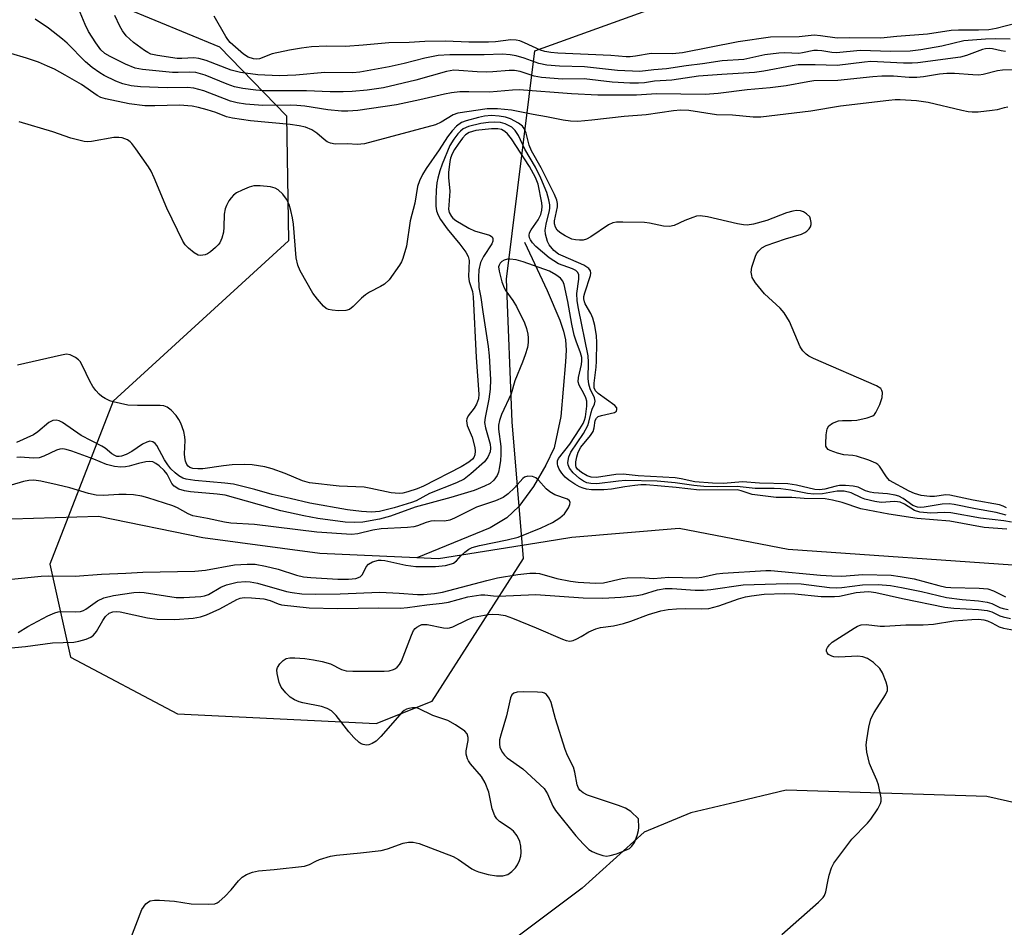
# Model space of a CAD drawing. Units: inches. Extents: x 1273762 to 1279762, y 501452 to 505453.
# Drawn here: x 1276624 to 1276849, y 502457 to 502664 of the extents above; entities that cross this region are included whole.
import ezdxf

# ---------------------------------------------------------------- set-up
doc = ezdxf.new("R2010")
doc.units = ezdxf.units.IN
doc.header["$MEASUREMENT"] = 0
for name, color, linetype in [('HYDRO-Single Line Stream', 4, 'Continuous'), ('NTRL-Trees', 3, 'Continuous'), ('Undefined', 1, 'Continuous')]:
    doc.layers.add(name, color=color, linetype=linetype)

msp = doc.modelspace()

# ---------------------------------------------------------------- linework, layer by layer
at = {"layer": 'HYDRO-Single Line Stream'}
for points in [[(1276739.26, 502613.4), (1276744.4, 502602.4), (1276747.3, 502595.65), (1276748.17, 502593.08), (1276748.64, 502591.12), (1276748.78, 502588.8), (1276748.6, 502586.08), (1276747.58, 502573.6), (1276746.01, 502566.51), (1276744.13, 502562.51), (1276741.31, 502557.62), (1276737.97, 502553.07), (1276735.2, 502550.5), (1276731.43, 502548.23), (1276714.72, 502541.37)], [(1277278.08, 502535.57), (1277234.47, 502544.74), (1277193.04, 502556.05), (1277165.74, 502556.31), (1277138.09, 502554.24), (1277103.15, 502546.31), (1277074.27, 502538.7), (1277040.12, 502521.37), (1277018.54, 502520.17), (1276981.08, 502524.01), (1276952.53, 502530.69), (1276920.16, 502535.98), (1276879.62, 502536.67), (1276853.94, 502539.46), (1276799.42, 502543.28), (1276774.57, 502548.04), (1276750.06, 502546.02), (1276743.94, 502545.04), (1276719.66, 502541.15), (1276714.72, 502541.37)], [(1276714.72, 502541.37), (1276692.59, 502542.36), (1276665.9, 502545.97), (1276642.08, 502550.84), (1276612.32, 502549.88), (1276553.03, 502548.75), (1276511.2, 502546.71), (1276485.41, 502546.1)]]:
    msp.add_lwpolyline(points, dxfattribs=at)
at = {"layer": 'NTRL-Trees'}
for points in [[(1276462.64, 502651.16), (1276506.49, 502651.6), (1276640.18, 502670.27), (1276669.68, 502657.98), (1276684.92, 502642.25), (1276685.41, 502613.73), (1276645.43, 502577.1), (1276630.96, 502539.89), (1276635.67, 502518.71), (1276660.08, 502505.78), (1276705.39, 502503.6), (1276718.2, 502508.64), (1276739.03, 502541.19), (1276736.43, 502572.44), (1276735.13, 502604.99), (1276741.64, 502657.07), (1276777.48, 502670.09)], [(1276870.02, 502481.17), (1276844.72, 502486.87), (1276798.99, 502488.35), (1276786.29, 502485.33), (1276777.19, 502483.16), (1276766.57, 502478.73), (1276752.4, 502465.98), (1276735.4, 502453.23), (1276670.17, 502425.41), (1276609.95, 502404.78), (1276561.12, 502388.05), (1276541.28, 502388.05), (1276535.33, 502388.05), (1276524.28, 502369.63), (1276517.41, 502362.36), (1276491.69, 502320.68)]]:
    msp.add_lwpolyline(points, dxfattribs=at)
at = {"layer": 'Undefined'}
for points, elevation in [([(1276849.03, 502656.96), (1276847.99, 502657.09), (1276846.05, 502657.57), (1276845.27, 502657.62), (1276844.47, 502657.54), (1276843.73, 502657.36), (1276840.08, 502656.02), (1276838.71, 502655.65), (1276828.99, 502654.31), (1276827.7, 502654.23), (1276825.71, 502654.25), (1276818.25, 502654.64), (1276816.8, 502654.52), (1276810.59, 502653.75), (1276805.58, 502653.91), (1276801.72, 502653.86), (1276800.33, 502653.69), (1276793.87, 502652.44), (1276791.7, 502652.12), (1276784.28, 502651.7), (1276778.99, 502651.28), (1276772.9, 502650.39), (1276768.94, 502650.17), (1276766.65, 502649.81), (1276765.27, 502649.71), (1276763.28, 502649.72), (1276759.24, 502649.93), (1276752.86, 502650.71), (1276747.89, 502650.65), (1276743.16, 502651.03), (1276741.48, 502651.31), (1276738.28, 502652.37), (1276737.01, 502652.61), (1276735.75, 502652.6), (1276732.04, 502652.29), (1276730.57, 502652.25), (1276728.48, 502652.31), (1276724.3, 502652.63), (1276723.11, 502652.65), (1276721.45, 502652.38), (1276714.47, 502650.37), (1276707.09, 502648.61), (1276703.38, 502648.08), (1276699.96, 502647.82), (1276697.9, 502647.76), (1276694.95, 502647.76), (1276689.51, 502647.95), (1276679.8, 502647.98), (1276677.93, 502648.09), (1276675, 502648.5), (1276673.08, 502648.89), (1276671.41, 502649.48), (1276666.41, 502651.52), (1276664.28, 502652.14), (1276662.84, 502652.23), (1276660.24, 502652.1), (1276658.94, 502652.11), (1276652.1, 502652.82), (1276650.4, 502653.11), (1276648.2, 502654.02), (1276644.73, 502655.76), (1276643.51, 502656.51), (1276642.59, 502657.34), (1276641.43, 502658.89), (1276639.8, 502661.53), (1276639.05, 502663.11), (1276637.14, 502667.62)], 332), ([(1276856.52, 502652.85), (1276848.33, 502652.67), (1276847.19, 502652.5), (1276843.92, 502651.71), (1276842.94, 502651.56), (1276841.52, 502651.58), (1276837.38, 502651.9), (1276835.64, 502651.89), (1276833.92, 502651.75), (1276830.28, 502651.16), (1276828.77, 502651.02), (1276827.05, 502651.03), (1276823.47, 502651.29), (1276820.82, 502651.29), (1276818.76, 502651.14), (1276810.74, 502650.29), (1276805.3, 502650.21), (1276803.9, 502650.03), (1276798.94, 502649.13), (1276795.28, 502648.63), (1276790.07, 502648.16), (1276783.48, 502647.31), (1276780.47, 502647.08), (1276769.37, 502647.25), (1276764.79, 502646.98), (1276756, 502646.95), (1276749.99, 502647.23), (1276738.03, 502648.17), (1276736.55, 502648.12), (1276731.24, 502647.63), (1276726.57, 502647.75), (1276724.5, 502647.7), (1276722.61, 502647.48), (1276720.97, 502647.19), (1276715.39, 502645.87), (1276710.04, 502644.72), (1276701.21, 502643.48), (1276698.97, 502643.29), (1276697.53, 502643.34), (1276694.37, 502643.65), (1276689.11, 502644.42), (1276687.35, 502644.61), (1276685.91, 502644.65), (1276679.55, 502644.57), (1276675.58, 502644.88), (1276673.67, 502645.21), (1276672.17, 502645.6), (1276666.11, 502647.96), (1276663.8, 502648.58), (1276662.4, 502648.71), (1276657.74, 502648.63), (1276651.61, 502648.88), (1276649.49, 502649.12), (1276647.62, 502649.57), (1276646.02, 502650.15), (1276643.35, 502651.44), (1276642.34, 502652.05), (1276640.64, 502653.27), (1276639.07, 502654.55), (1276634.88, 502658.81), (1276633.82, 502659.78), (1276630.65, 502662.25), (1276627.61, 502664.34)], 330), ([(1276850.03, 502659.77), (1276846.73, 502659.83), (1276844.47, 502659.78), (1276839.47, 502659.34), (1276834.51, 502658.13), (1276829.65, 502657.31), (1276827.22, 502657.04), (1276822.85, 502656.95), (1276815.81, 502657.14), (1276810.47, 502656.6), (1276809.37, 502656.68), (1276807.13, 502657.1), (1276806.07, 502657.19), (1276805.25, 502657.13), (1276802.7, 502656.6), (1276801.87, 502656.51), (1276798.68, 502656.65), (1276797.25, 502656.57), (1276794.12, 502656.18), (1276789.31, 502655.14), (1276784.35, 502654.83), (1276779.87, 502654.08), (1276776.14, 502653.69), (1276771.63, 502652.99), (1276768.78, 502652.74), (1276765.59, 502652.33), (1276760.44, 502652.63), (1276752.93, 502653.46), (1276747.24, 502653.6), (1276744.33, 502653.84), (1276742.55, 502654.2), (1276739.18, 502655.4), (1276737.35, 502655.96), (1276735.97, 502656.2), (1276734.25, 502656.3), (1276730.07, 502656.18), (1276722.22, 502656.2), (1276719.58, 502656.04), (1276716.54, 502655.43), (1276711.84, 502654.17), (1276708.4, 502653.42), (1276701.72, 502652.24), (1276700.07, 502652.05), (1276693.74, 502652.17), (1276687.06, 502651.51), (1276683.32, 502651.37), (1276678.41, 502651.62), (1276674.45, 502652.15), (1276672.3, 502652.68), (1276666.61, 502654.84), (1276664.95, 502655.36), (1276663.84, 502655.45), (1276661.09, 502655.31), (1276660.02, 502655.35), (1276655.52, 502655.98), (1276654.02, 502656.33), (1276653.29, 502656.67), (1276652.56, 502657.12), (1276650.03, 502659), (1276648.41, 502660.52), (1276647.53, 502661.65), (1276646.95, 502662.69), (1276645.82, 502665.14)], 334), ([(1276851.59, 502663.37), (1276846.84, 502662.16), (1276845.16, 502661.9), (1276842.86, 502661.77), (1276838.24, 502661.81), (1276836.61, 502661.74), (1276831.23, 502660.85), (1276824.17, 502660.34), (1276820.59, 502660), (1276813.41, 502660.08), (1276810.6, 502659.99), (1276806.79, 502660.53), (1276805.38, 502660.62), (1276801.95, 502660.29), (1276795.36, 502660.19), (1276787.98, 502659.16), (1276775.34, 502656.61), (1276773.06, 502656.4), (1276768.18, 502656.49), (1276764.57, 502655.84), (1276763.39, 502655.71), (1276762.43, 502655.72), (1276758.92, 502656.01), (1276746.83, 502656.53), (1276745.24, 502656.68), (1276743.86, 502656.95), (1276742.93, 502657.24), (1276739.23, 502658.94), (1276738.17, 502659.35), (1276737.33, 502659.51), (1276736.17, 502659.56), (1276732.66, 502659.14), (1276731.01, 502659.07), (1276726.58, 502659.07), (1276721.26, 502659.32), (1276716.5, 502659.22), (1276712.94, 502659.02), (1276708.33, 502658.9), (1276702.46, 502658.34), (1276698.41, 502658.05), (1276694.12, 502658.14), (1276690.65, 502657.99), (1276688.38, 502657.72), (1276685.62, 502657.25), (1276681.66, 502656.36), (1276678.77, 502655.26), (1276678.14, 502655.18), (1276677.41, 502655.24), (1276676.24, 502655.6), (1276675.16, 502656.32), (1276672.13, 502658.99), (1276671.56, 502659.64), (1276671.08, 502660.37), (1276668.42, 502664.96)], 336), ([(1276849.54, 502644.23), (1276848.69, 502644.11), (1276847.07, 502643.64), (1276845.94, 502643.44), (1276842.79, 502643.11), (1276841.42, 502643.07), (1276840.45, 502643.17), (1276839, 502643.46), (1276831.38, 502645.31), (1276828.72, 502645.66), (1276824.98, 502645.87), (1276823.8, 502645.87), (1276822.36, 502645.75), (1276811.37, 502644.46), (1276804.57, 502643.31), (1276793.14, 502641.93), (1276791.46, 502641.92), (1276786.7, 502642.39), (1276783.05, 502642.5), (1276776.78, 502643.43), (1276774.86, 502643.53), (1276773.24, 502643.4), (1276766.98, 502642.44), (1276762.02, 502642.11), (1276754.65, 502641.23), (1276751.4, 502640.97), (1276749.73, 502641.03), (1276748.05, 502641.23), (1276744.3, 502642.05), (1276741.23, 502642.58), (1276736.32, 502643.57), (1276733.07, 502643.81), (1276730.75, 502643.83), (1276724.01, 502642.89), (1276723.01, 502642.5), (1276720.28, 502640.77), (1276718.95, 502640.23), (1276702.73, 502635.89), (1276701.1, 502635.68), (1276698.87, 502635.82), (1276696.06, 502635.81), (1276694.99, 502636.01), (1276694.24, 502636.31), (1276693.55, 502636.81), (1276691.85, 502638.29), (1276690.72, 502639.02), (1276689.28, 502639.63), (1276687.83, 502639.99), (1276685.82, 502640.27), (1276676.74, 502641.11), (1276672.64, 502641.71), (1276671.25, 502642.05), (1276668.84, 502642.97), (1276666.86, 502643.6), (1276664.85, 502644.15), (1276663.41, 502644.42), (1276660.51, 502644.67), (1276654.94, 502644.5), (1276652.67, 502644.56), (1276649.06, 502645), (1276643.63, 502646.12), (1276642.57, 502646.45), (1276641.73, 502646.86), (1276638.19, 502649.41), (1276634.49, 502651.54), (1276631.99, 502652.87), (1276630.45, 502653.62), (1276628.35, 502654.51), (1276625.63, 502655.42), (1276622.05, 502656.44)], 328), ([(1276849.17, 502551.08), (1276846.89, 502551.74), (1276842.19, 502552.53), (1276837.27, 502553.55), (1276836.15, 502553.71), (1276834.58, 502553.64), (1276830.45, 502552.93), (1276829.62, 502552.89), (1276828.89, 502552.97), (1276827.88, 502553.35), (1276825.67, 502554.95), (1276824.7, 502555.45), (1276823.85, 502555.67), (1276822.1, 502555.95), (1276818.96, 502556.19), (1276818.13, 502556.33), (1276817.07, 502556.68), (1276815.38, 502557.52), (1276814.26, 502557.76), (1276812.51, 502557.91), (1276811.16, 502557.86), (1276810.36, 502557.71), (1276807.76, 502557.01), (1276806.55, 502556.89), (1276805.47, 502557), (1276801.28, 502557.99), (1276799.32, 502558.28), (1276792.89, 502558.43), (1276788.96, 502558.7), (1276784.63, 502558.37), (1276782.17, 502558.42), (1276778.11, 502558.75), (1276775.03, 502559.41), (1276773.67, 502559.62), (1276765.2, 502560.11), (1276761.79, 502560.49), (1276760.08, 502560.39), (1276755.68, 502559.73), (1276754.48, 502559.76), (1276753.53, 502560.11), (1276752.26, 502560.87), (1276751.38, 502561.58), (1276751.06, 502562.04), (1276750.94, 502562.46), (1276750.97, 502563.27), (1276751.19, 502564.4), (1276751.52, 502565.52), (1276752.12, 502566.64), (1276754.29, 502569.31), (1276754.91, 502570.24), (1276755.18, 502571.01), (1276755.41, 502572.7), (1276755.67, 502573.28), (1276756.06, 502573.59), (1276756.82, 502573.89), (1276759.77, 502574.51), (1276760.22, 502574.88), (1276760.36, 502575.2), (1276760.3, 502575.58), (1276759.87, 502576.14), (1276756.04, 502578.86), (1276755.45, 502579.47), (1276755.15, 502580.16), (1276755.14, 502581.24), (1276755.61, 502584.92), (1276755.72, 502586.28), (1276755.77, 502590.55), (1276755.68, 502592.01), (1276755.29, 502594.37), (1276754.85, 502596.09), (1276754.38, 502597.13), (1276753.12, 502599.31), (1276752.91, 502599.83), (1276752.79, 502600.48), (1276752.81, 502601.01), (1276753.01, 502601.86), (1276754.3, 502605.83), (1276754.39, 502606.37), (1276754.35, 502606.86), (1276753.97, 502607.43), (1276752.8, 502608.19), (1276748.07, 502610.19), (1276747.05, 502610.7), (1276745.95, 502611.54), (1276744.88, 502612.81), (1276744.51, 502613.58), (1276744.24, 502614.42), (1276744.05, 502615.27), (1276743.97, 502616.14), (1276744.18, 502617.53), (1276744.98, 502620.61), (1276745.07, 502621.18), (1276745.07, 502621.91), (1276744.84, 502623.05), (1276744.33, 502624.73), (1276743, 502627.99), (1276741.75, 502630.54), (1276739.31, 502634.66), (1276737.9, 502637.76), (1276737.14, 502638.91), (1276736.33, 502639.64), (1276734.88, 502640.43), (1276733.82, 502640.7), (1276732.46, 502640.82), (1276731.01, 502640.74), (1276729.29, 502640.53), (1276726.45, 502639.84), (1276725.24, 502639.26), (1276724.64, 502638.77), (1276724.05, 502638.12), (1276723.17, 502636.94), (1276722.26, 502635.44), (1276720.45, 502631.23), (1276719.93, 502629.72), (1276719.46, 502627.99), (1276719.29, 502626.94), (1276719.14, 502625.31), (1276719.02, 502623), (1276719.04, 502621.63), (1276719.19, 502620.58), (1276719.53, 502619.59), (1276720.1, 502618.6), (1276721.6, 502616.46), (1276724.48, 502612.97), (1276725.89, 502611.13), (1276726.44, 502610.15), (1276726.65, 502609.25), (1276726.51, 502605.57), (1276726.67, 502604.45), (1276727.37, 502602.17), (1276727.53, 502600.95), (1276728.26, 502587.06), (1276728.81, 502578.72), (1276728.74, 502577.63), (1276728.34, 502576.44), (1276727.8, 502575.54), (1276726.44, 502573.8), (1276726.13, 502573.1), (1276726.04, 502572.61), (1276726.19, 502571.56), (1276727.29, 502568.94), (1276727.89, 502566.55), (1276727.98, 502565.69), (1276727.92, 502564.88), (1276727.69, 502564.3), (1276727.38, 502563.88), (1276726.54, 502563.18), (1276724.82, 502562.16), (1276716.22, 502557.74), (1276714.8, 502557.14), (1276712.64, 502556.41), (1276711.51, 502556.14), (1276710.64, 502556.04), (1276708.84, 502556.21), (1276704.18, 502557.23), (1276702.64, 502557.49), (1276697, 502557.75), (1276690.21, 502558.48), (1276688.63, 502558.95), (1276684.65, 502560.65), (1276681.65, 502561.7), (1276679.98, 502562.14), (1276677.13, 502562.56), (1276675.42, 502562.68), (1276672.56, 502562.56), (1276670.57, 502562.39), (1276665.85, 502561.69), (1276664.72, 502561.65), (1276663.61, 502561.77), (1276662.93, 502562), (1276662.51, 502562.28), (1276662.19, 502562.67), (1276661.9, 502563.42), (1276661.74, 502564.25), (1276661.68, 502565.12), (1276661.83, 502568.13), (1276661.79, 502569.02), (1276661.52, 502570.17), (1276660.82, 502572.14), (1276660.43, 502572.95), (1276659.78, 502573.85), (1276658.62, 502575.06), (1276657.75, 502575.72), (1276656.96, 502576.05), (1276656.13, 502576.17), (1276651, 502576.12), (1276648.78, 502576.24), (1276645.44, 502576.97), (1276644.62, 502577.24), (1276643.56, 502577.71), (1276642.83, 502578.16), (1276642.2, 502578.71), (1276641.44, 502579.54), (1276640.75, 502580.44), (1276640.06, 502581.72), (1276638.43, 502585.17), (1276637.85, 502586.17), (1276637.48, 502586.59), (1276636.82, 502587.11), (1276635.6, 502587.73), (1276634.78, 502587.82), (1276633.62, 502587.65), (1276623.56, 502585.31)], 324), ([(1276849.24, 502552.75), (1276848.46, 502553.14), (1276847.62, 502553.43), (1276841.63, 502554.55), (1276836.32, 502555.69), (1276835.35, 502555.73), (1276832.82, 502555.4), (1276831.7, 502555.36), (1276829.78, 502555.59), (1276828.25, 502556.03), (1276827.03, 502556.58), (1276822.56, 502559.05), (1276821.84, 502559.88), (1276820.28, 502562.26), (1276819.89, 502562.65), (1276819.43, 502562.96), (1276817.82, 502563.64), (1276815, 502564.58), (1276814.15, 502564.74), (1276812.13, 502564.89), (1276810.68, 502565.25), (1276809.03, 502565.85), (1276808.56, 502566.11), (1276808.2, 502566.45), (1276808.03, 502566.89), (1276807.97, 502567.41), (1276808.06, 502569.41), (1276808.29, 502570.79), (1276808.67, 502571.46), (1276809.56, 502572.09), (1276810.91, 502572.61), (1276811.79, 502572.7), (1276813.88, 502572.71), (1276815.07, 502572.81), (1276817.4, 502573.3), (1276818.72, 502573.78), (1276819.13, 502574.12), (1276819.44, 502574.55), (1276820.29, 502576.36), (1276820.86, 502578), (1276820.93, 502579.08), (1276820.8, 502579.58), (1276820.52, 502580.02), (1276819.6, 502580.65), (1276805.2, 502586.83), (1276804.15, 502587.36), (1276803.49, 502587.83), (1276802.75, 502588.59), (1276802.15, 502589.55), (1276799.69, 502595.29), (1276798.53, 502597.26), (1276797.57, 502598.35), (1276794.04, 502601.59), (1276791.98, 502604.12), (1276791.23, 502605.35), (1276791.09, 502605.84), (1276791.01, 502606.59), (1276791.15, 502607.7), (1276791.93, 502610.22), (1276792.19, 502610.74), (1276792.66, 502611.39), (1276793.42, 502612.13), (1276794.4, 502612.67), (1276798.83, 502614.16), (1276802.42, 502615.26), (1276803.2, 502615.59), (1276803.66, 502615.89), (1276804.22, 502616.47), (1276804.5, 502616.92), (1276804.65, 502617.41), (1276804.68, 502617.93), (1276804.54, 502618.7), (1276804.32, 502619.17), (1276803.61, 502619.89), (1276802.93, 502620.3), (1276802.2, 502620.57), (1276801.34, 502620.61), (1276800.46, 502620.49), (1276799.01, 502620.1), (1276794.57, 502618.36), (1276791.47, 502617.54), (1276790.05, 502617.33), (1276789.22, 502617.35), (1276787.84, 502617.57), (1276781.02, 502619.16), (1276779.33, 502619.41), (1276778.51, 502619.32), (1276777.7, 502619.08), (1276775.83, 502618.35), (1276773.42, 502617.24), (1276772.33, 502616.98), (1276770.94, 502617.06), (1276767.77, 502617.75), (1276766.61, 502617.92), (1276761.67, 502618), (1276760.24, 502617.96), (1276759.41, 502617.82), (1276758.39, 502617.35), (1276754.39, 502614.65), (1276753.43, 502614.12), (1276752.65, 502613.9), (1276751.78, 502613.84), (1276750.91, 502613.91), (1276750.07, 502614.11), (1276748.51, 502614.85), (1276747.3, 502615.6), (1276746.73, 502616.18), (1276746.34, 502616.87), (1276746.11, 502617.63), (1276746.07, 502618.27), (1276746.82, 502621.51), (1276746.8, 502622.27), (1276746.63, 502623.02), (1276746.09, 502624.31), (1276743.09, 502630.41), (1276740.82, 502634.29), (1276740.36, 502635.55), (1276739.61, 502638.32), (1276739.19, 502639.35), (1276738.78, 502639.89), (1276737.87, 502640.58), (1276736.05, 502641.54), (1276734.95, 502641.94), (1276733.5, 502642.19), (1276731.73, 502642.32), (1276730.13, 502642.18), (1276728.74, 502641.88), (1276725.97, 502641.1), (1276724.91, 502640.69), (1276723.74, 502639.88), (1276722.75, 502638.84), (1276721.71, 502637.48), (1276719.82, 502634.45), (1276716.82, 502630.24), (1276715.97, 502628.85), (1276715.28, 502627.42), (1276714.88, 502626.14), (1276714.23, 502622.3), (1276713.14, 502618.29), (1276712.3, 502612.47), (1276711.5, 502609.7), (1276711.17, 502608.91), (1276710.74, 502608.16), (1276708.35, 502604.83), (1276707.34, 502603.86), (1276706.41, 502603.27), (1276703.9, 502601.99), (1276702.95, 502601.41), (1276702.06, 502600.64), (1276700.19, 502598.76), (1276699.3, 502598.06), (1276698.53, 502597.81), (1276696.8, 502597.77), (1276695.34, 502597.87), (1276694.52, 502598.05), (1276694.03, 502598.29), (1276693.39, 502598.84), (1276692.05, 502600.4), (1276690.99, 502601.81), (1276688.11, 502606.86), (1276687.57, 502608.18), (1276687.18, 502609.83), (1276686.58, 502617.51), (1276686.36, 502618.95), (1276685.96, 502620.65), (1276685.53, 502621.98), (1276684.95, 502623.23), (1276684.09, 502624.38), (1276683.09, 502625.37), (1276682.38, 502625.77), (1276681.28, 502626.02), (1276678.97, 502626.26), (1276677.54, 502626.24), (1276676.46, 502625.93), (1276674.87, 502625.26), (1276673.58, 502624.64), (1276672.89, 502624.17), (1276672.32, 502623.54), (1276671.83, 502622.81), (1276671.25, 502621.79), (1276670.93, 502620.99), (1276670.76, 502619.84), (1276670.68, 502616.87), (1276670.57, 502615.69), (1276670.19, 502614.3), (1276669.72, 502613.25), (1276669.4, 502612.79), (1276668.78, 502612.17), (1276667.63, 502611.24), (1276666.9, 502610.76), (1276666.39, 502610.52), (1276665.88, 502610.41), (1276665.35, 502610.39), (1276664.83, 502610.48), (1276663.89, 502610.97), (1276662.59, 502612.01), (1276661.85, 502612.8), (1276661.29, 502613.65), (1276657.66, 502621.15), (1276654.78, 502628.1), (1276654.07, 502629.64), (1276653.5, 502630.64), (1276650.6, 502634.74), (1276649.7, 502635.9), (1276649.3, 502636.31), (1276648.66, 502636.76), (1276647.47, 502637.26), (1276646.67, 502637.34), (1276645.57, 502637.29), (1276640.45, 502636.38), (1276639.6, 502636.32), (1276638.78, 502636.41), (1276635.78, 502637.13), (1276631.62, 502638.58), (1276623.96, 502640.91)], 326), ([(1276850.37, 502549.52), (1276848.65, 502549.81), (1276843.29, 502550.42), (1276836.54, 502551.68), (1276835.02, 502551.73), (1276831.97, 502551.53), (1276829.45, 502551.76), (1276828.2, 502552.16), (1276825.94, 502553.62), (1276824.96, 502554.06), (1276823.73, 502554.21), (1276820.63, 502554.03), (1276819.19, 502554.2), (1276816.91, 502554.77), (1276816.13, 502555.08), (1276813.75, 502556.24), (1276812.21, 502556.6), (1276810.58, 502556.62), (1276807.26, 502556.01), (1276805.24, 502555.94), (1276803.8, 502556.07), (1276799.99, 502556.79), (1276797.72, 502557.11), (1276796.25, 502557.17), (1276791.92, 502557.16), (1276787.77, 502557.65), (1276783.28, 502557.57), (1276780.16, 502557.67), (1276777.87, 502557.87), (1276773.6, 502558.47), (1276769.55, 502558.84), (1276762.27, 502559.01), (1276760.72, 502558.9), (1276755.76, 502558.26), (1276754.36, 502558.3), (1276753.5, 502558.52), (1276752.74, 502558.89), (1276751.77, 502559.49), (1276750.33, 502560.75), (1276749.52, 502561.82), (1276749.2, 502562.62), (1276749.14, 502563.15), (1276749.36, 502564.42), (1276749.84, 502565.48), (1276752.7, 502569.72), (1276753.72, 502571.54), (1276753.97, 502572.31), (1276754.45, 502574.55), (1276754.7, 502575.28), (1276755.25, 502576.41), (1276755.4, 502577.09), (1276755.2, 502577.85), (1276754.21, 502579.94), (1276753.91, 502581.02), (1276753.8, 502582.28), (1276753.88, 502586.04), (1276753.78, 502587.46), (1276751.57, 502598.26), (1276751.29, 502600), (1276751.21, 502601.71), (1276751.67, 502604.95), (1276751.64, 502605.93), (1276751.39, 502606.52), (1276750.94, 502606.94), (1276750.22, 502607.3), (1276747.03, 502608.49), (1276744.87, 502609.87), (1276741.84, 502612.44), (1276741.08, 502613.24), (1276740.62, 502613.91), (1276740.41, 502614.42), (1276740.31, 502614.94), (1276740.42, 502615.55), (1276740.79, 502616.23), (1276742.41, 502618.51), (1276742.98, 502619.75), (1276743.24, 502620.69), (1276743.27, 502621.54), (1276743.18, 502622.39), (1276742.36, 502626.62), (1276741.75, 502628.16), (1276740.39, 502630.71), (1276736.28, 502637), (1276735.39, 502638.12), (1276734.78, 502638.7), (1276733.98, 502639.14), (1276733.17, 502639.3), (1276731.71, 502639.26), (1276728.16, 502638.87), (1276726.64, 502638.43), (1276725.8, 502637.88), (1276725.13, 502637.16), (1276724.1, 502635.76), (1276723.28, 502634.57), (1276722.76, 502633.6), (1276722.39, 502632.62), (1276722.19, 502631.81), (1276721.9, 502629.29), (1276721.93, 502628.2), (1276722.24, 502625.03), (1276721.97, 502621.85), (1276721.95, 502620.97), (1276722.1, 502620.16), (1276722.58, 502619.26), (1276722.91, 502618.86), (1276723.56, 502618.33), (1276726.56, 502616.61), (1276727.86, 502615.99), (1276731.27, 502615), (1276731.89, 502614.62), (1276732.07, 502614.28), (1276732.02, 502613.67), (1276731.77, 502613.02), (1276729.94, 502610.18), (1276729.24, 502608.78), (1276728.84, 502607.12), (1276728.73, 502605.4), (1276728.83, 502603.09), (1276729.29, 502600.77), (1276729.73, 502597.5), (1276731, 502589.58), (1276731.23, 502587.47), (1276731.5, 502582.09), (1276731.45, 502579.86), (1276731.11, 502577.56), (1276730.25, 502573.39), (1276730.14, 502572.23), (1276730.33, 502571.06), (1276731.46, 502567.34), (1276731.53, 502566.39), (1276731.41, 502565.57), (1276730.91, 502564.34), (1276730.12, 502563.31), (1276726.99, 502560.51), (1276725.49, 502559.36), (1276723.78, 502558.49), (1276717.61, 502556.02), (1276714.56, 502554.41), (1276713.47, 502553.97), (1276709.56, 502552.78), (1276706.2, 502551.98), (1276704.36, 502551.79), (1276702.1, 502551.93), (1276698.89, 502552.34), (1276690.29, 502553.86), (1276685.82, 502554.95), (1276681.65, 502555.79), (1276677.72, 502556.98), (1276672.86, 502558.15), (1276670.87, 502558.45), (1276664.02, 502559.05), (1276662.08, 502559.35), (1276661.3, 502559.58), (1276660.4, 502560.06), (1276659.55, 502560.74), (1276658.58, 502561.69), (1276657.88, 502562.56), (1276657.1, 502563.76), (1276655.35, 502567.04), (1276655.02, 502567.46), (1276654.46, 502567.88), (1276653.8, 502567.99), (1276653.09, 502567.8), (1276652.12, 502567.31), (1276649.7, 502565.66), (1276648.4, 502564.95), (1276647.32, 502564.55), (1276646.77, 502564.47), (1276646.23, 502564.53), (1276645.77, 502564.69), (1276645.12, 502565.07), (1276643.55, 502566.38), (1276642.84, 502566.87), (1276638.08, 502569.31), (1276633.84, 502572.28), (1276633.08, 502572.66), (1276632.38, 502572.8), (1276631.68, 502572.75), (1276630.74, 502572.28), (1276628.23, 502570.1), (1276627.23, 502569.43), (1276623.36, 502567.66)], 322), ([(1276849.28, 502547.94), (1276844.13, 502548.33), (1276836.33, 502549.76), (1276828.81, 502550.36), (1276822.36, 502551.31), (1276815.98, 502552.54), (1276811.75, 502553.97), (1276809.54, 502554.52), (1276807.84, 502554.83), (1276803.08, 502554.93), (1276800.26, 502555.12), (1276796.7, 502555.12), (1276791.21, 502555.83), (1276788.72, 502556.68), (1276787.8, 502556.86), (1276779.21, 502556.82), (1276773.86, 502557.41), (1276767.05, 502558), (1276765.77, 502558), (1276764.41, 502557.88), (1276762.12, 502557.59), (1276759.08, 502557.07), (1276757.35, 502556.9), (1276754.52, 502556.87), (1276753.41, 502557.02), (1276752.61, 502557.24), (1276751.83, 502557.59), (1276750.76, 502558.22), (1276749.39, 502559.12), (1276748.53, 502559.82), (1276747.8, 502560.68), (1276747.19, 502561.62), (1276746.85, 502562.36), (1276746.75, 502562.83), (1276746.78, 502563.53), (1276747.02, 502564.05), (1276749.57, 502567.33), (1276751.88, 502570.81), (1276752.62, 502572.05), (1276752.96, 502572.79), (1276753.18, 502573.54), (1276753.5, 502575.99), (1276753.45, 502577.13), (1276753.26, 502577.87), (1276752.82, 502578.87), (1276751.75, 502580.78), (1276751.52, 502581.52), (1276751.59, 502582.56), (1276752.3, 502585.51), (1276752.37, 502586.31), (1276752.32, 502587.1), (1276752.06, 502588.15), (1276751.03, 502590.82), (1276750.62, 502592.18), (1276750.08, 502594.67), (1276749.17, 502599.86), (1276748.27, 502603.77), (1276747.98, 502604.51), (1276747.44, 502605.22), (1276746.41, 502605.97), (1276744.93, 502606.78), (1276738.98, 502608.93), (1276737.33, 502609.36), (1276735.93, 502609.56), (1276735.39, 502609.52), (1276734.63, 502609.31), (1276734.05, 502608.98), (1276733.69, 502608.61), (1276733.44, 502608.19), (1276733.36, 502607.81), (1276733.47, 502606.82), (1276734.08, 502604.34), (1276734.59, 502603.01), (1276735.02, 502602.29), (1276736.6, 502600.1), (1276737.47, 502598.72), (1276739.25, 502595.02), (1276739.69, 502593.72), (1276740, 502592.4), (1276740.09, 502591.58), (1276740.08, 502590.48), (1276739.93, 502589.38), (1276739.43, 502587.68), (1276738.83, 502586.02), (1276737.07, 502581.75), (1276736.21, 502578.81), (1276734.01, 502574.08), (1276733.52, 502572.74), (1276733.33, 502571.62), (1276733.32, 502570.76), (1276733.84, 502566.81), (1276733.89, 502564.97), (1276733.77, 502563.6), (1276733.53, 502562.12), (1276733.29, 502560.96), (1276733, 502560.13), (1276732.25, 502559.06), (1276731.43, 502558.37), (1276730.16, 502557.73), (1276727.75, 502556.75), (1276722.44, 502555.11), (1276714.32, 502552.93), (1276708.69, 502550.89), (1276706.19, 502550.21), (1276702.39, 502549.55), (1276700.42, 502549.41), (1276698.38, 502549.54), (1276692.07, 502550.36), (1276688.9, 502550.92), (1276683.66, 502552.09), (1276670.96, 502555.65), (1276669.17, 502555.9), (1276663.02, 502556.44), (1276661.65, 502556.64), (1276660.43, 502557.07), (1276659.3, 502557.76), (1276658.83, 502558.33), (1276657.7, 502560.43), (1276657.07, 502561.27), (1276655.89, 502562.39), (1276655.18, 502562.89), (1276654.43, 502563.27), (1276653.65, 502563.38), (1276652.84, 502563.29), (1276651.19, 502562.92), (1276649.03, 502562.29), (1276648.25, 502562.14), (1276647.17, 502562.1), (1276645.74, 502562.24), (1276643.91, 502562.65), (1276641.02, 502563.89), (1276635.96, 502565.73), (1276634.68, 502566.13), (1276633.96, 502566.23), (1276633.28, 502566.18), (1276632.52, 502565.94), (1276629.6, 502564.55), (1276628.55, 502564.2), (1276627.27, 502564.12), (1276624.18, 502564.37), (1276623.4, 502564.3)], 320), ([(1276622.25, 502536.51), (1276629.02, 502537.17), (1276630.67, 502537.23), (1276636.75, 502537.2), (1276642.78, 502537.64), (1276648.31, 502537.86), (1276652.16, 502538.11), (1276664.01, 502538.31), (1276666.46, 502538.58), (1276673.12, 502539.74), (1276676.01, 502539.95), (1276677.8, 502539.92), (1276680.14, 502539.48), (1276683.05, 502538.77), (1276687.21, 502537.41), (1276688.84, 502537.03), (1276690.53, 502536.87), (1276696.64, 502536.51), (1276699.08, 502536.47), (1276700.79, 502536.69), (1276701.78, 502537.07), (1276702.31, 502537.6), (1276703.16, 502539.33), (1276703.66, 502539.93), (1276704.61, 502540.44), (1276705.96, 502540.81), (1276706.52, 502540.84), (1276707.36, 502540.75), (1276712.19, 502539.71), (1276714.47, 502539.43), (1276718.96, 502539.38), (1276721.22, 502539.65), (1276722.58, 502539.97), (1276723.08, 502540.19), (1276723.75, 502540.69), (1276724.81, 502541.94), (1276725.63, 502542.7), (1276726.55, 502543.36), (1276727.3, 502543.73), (1276728.97, 502544.2), (1276735.31, 502545.49), (1276737.81, 502546.1), (1276743.05, 502548.25), (1276745.62, 502549.42), (1276747.3, 502550.47), (1276748.37, 502551.39), (1276748.86, 502552.07), (1276749.27, 502552.81), (1276749.57, 502553.54), (1276749.64, 502553.99), (1276749.55, 502554.36), (1276749.06, 502554.75), (1276746.21, 502555.73), (1276745.02, 502556.4), (1276744.22, 502557.11), (1276742.48, 502559.1), (1276741.85, 502559.66), (1276741.11, 502559.96), (1276740.04, 502560), (1276739.29, 502559.8), (1276738.86, 502559.48), (1276736.98, 502557.32), (1276735.51, 502556), (1276734.39, 502555.17), (1276732.62, 502554.38), (1276728.27, 502552.9), (1276723.28, 502550.4), (1276722.21, 502549.95), (1276720.99, 502549.72), (1276718.73, 502549.8), (1276717.9, 502549.74), (1276716.86, 502549.47), (1276714.83, 502548.66), (1276713.99, 502548.43), (1276712.56, 502548.28), (1276706.55, 502548.01), (1276704.65, 502547.68), (1276701.26, 502546.85), (1276699.79, 502546.7), (1276691.89, 502547.26), (1276677.63, 502548.96), (1276672.22, 502549.31), (1276670.8, 502549.48), (1276666.91, 502550.34), (1276663.55, 502550.96), (1276662.52, 502551.39), (1276660.06, 502552.79), (1276659.06, 502553.24), (1276653.33, 502555.06), (1276651.95, 502555.43), (1276650.08, 502555.74), (1276648.4, 502555.85), (1276646.68, 502555.84), (1276643.22, 502555.57), (1276641.5, 502555.66), (1276639.77, 502556.05), (1276635.5, 502557.33), (1276632.61, 502558.07), (1276628.94, 502558.85), (1276627.28, 502559.06), (1276626.14, 502559.02), (1276624.97, 502558.81), (1276617.18, 502556.51)], 318), ([(1276623.73, 502524.34), (1276625.98, 502525.67), (1276630.54, 502528.11), (1276632.13, 502528.84), (1276632.89, 502529.02), (1276633.69, 502529.1), (1276636.87, 502529.06), (1276637.96, 502529.15), (1276638.66, 502529.39), (1276639.14, 502529.65), (1276641.82, 502531.59), (1276643.32, 502532.23), (1276645.49, 502532.79), (1276650.14, 502533.49), (1276651.31, 502533.55), (1276652.47, 502533.48), (1276659.8, 502532.31), (1276661.5, 502532.3), (1276665.38, 502532.55), (1276666.26, 502532.7), (1276667.16, 502533.02), (1276670.01, 502534.65), (1276671.3, 502535.18), (1276673.74, 502535.83), (1276675.61, 502535.97), (1276676.69, 502535.91), (1276678.32, 502535.61), (1276684.92, 502533.68), (1276686.25, 502533.43), (1276688.45, 502533.19), (1276691.6, 502533.11), (1276697.21, 502533.18), (1276706.28, 502533.52), (1276710.66, 502533.34), (1276714.82, 502533.02), (1276716.25, 502533.03), (1276718.7, 502533.25), (1276720.57, 502533.57), (1276730.64, 502536.22), (1276733.11, 502536.78), (1276737.73, 502537.6), (1276740.49, 502537.89), (1276741.84, 502537.87), (1276742.66, 502537.76), (1276746.61, 502536.68), (1276749.73, 502536.06), (1276751.49, 502535.85), (1276755.45, 502535.58), (1276757.31, 502535.7), (1276761.55, 502536.66), (1276762.71, 502536.82), (1276765.69, 502536.88), (1276768.66, 502536.66), (1276772.19, 502536.94), (1276778.45, 502536.77), (1276779.7, 502536.94), (1276783.09, 502537.69), (1276784.54, 502537.89), (1276794.3, 502538.47), (1276795.47, 502538.45), (1276806.77, 502537.38), (1276809.38, 502537.24), (1276811.69, 502537.22), (1276816.43, 502537.59), (1276822.94, 502537.4), (1276824.95, 502537.13), (1276828.14, 502536.57), (1276833.76, 502535.06), (1276835.39, 502534.71), (1276836.51, 502534.62), (1276842.96, 502534.48), (1276844.98, 502534.26), (1276846.26, 502533.84), (1276848.97, 502532.5)], 320), ([(1276619.68, 502520.62), (1276625.43, 502521.17), (1276631.54, 502521.99), (1276636.45, 502522.14), (1276637.58, 502522.36), (1276639.25, 502522.83), (1276640.3, 502523.23), (1276640.95, 502523.69), (1276641.61, 502524.57), (1276643.04, 502527.05), (1276643.7, 502528.01), (1276644.48, 502528.74), (1276645.35, 502529.06), (1276646.13, 502529.12), (1276646.99, 502529.03), (1276653.24, 502527.7), (1276655.45, 502527.37), (1276659.47, 502527.32), (1276663.68, 502527.64), (1276665.34, 502527.93), (1276666.73, 502528.37), (1276669.71, 502529.73), (1276673.59, 502531.84), (1276674.36, 502532.14), (1276675.29, 502532.31), (1276676.98, 502532.28), (1276679.81, 502532.01), (1276681.24, 502531.67), (1276683.03, 502530.85), (1276683.79, 502530.65), (1276690.14, 502529.96), (1276696.61, 502529.78), (1276706.03, 502529.95), (1276711, 502529.91), (1276712.56, 502530.01), (1276716.95, 502530.63), (1276720.51, 502530.99), (1276721.91, 502531.28), (1276726.31, 502532.45), (1276729.26, 502532.89), (1276730.23, 502532.89), (1276732.19, 502532.68), (1276733.36, 502532.64), (1276741.83, 502532.99), (1276752.68, 502532.25), (1276757.15, 502532.19), (1276761.23, 502532.41), (1276764.91, 502532.77), (1276766.18, 502533.03), (1276769.58, 502534.07), (1276771.38, 502534.37), (1276772.98, 502534.34), (1276778.17, 502533.98), (1276780.11, 502533.98), (1276781.78, 502534.13), (1276789.18, 502535.19), (1276799.18, 502535.53), (1276802.36, 502535.41), (1276808.81, 502534.63), (1276810.42, 502534.53), (1276811.69, 502534.59), (1276816.38, 502535.2), (1276819.92, 502535.32), (1276822.79, 502535.03), (1276825.3, 502534.62), (1276829.84, 502533.67), (1276835.56, 502532.34), (1276839.09, 502531.86), (1276842.81, 502531.53), (1276844.81, 502531.28), (1276845.87, 502530.98), (1276847.7, 502530.06), (1276848.5, 502529.79), (1276849.62, 502529.58)], 322), ([(1276648.82, 502452.98), (1276651.96, 502461.08), (1276652.88, 502462.38), (1276653.44, 502462.89), (1276653.88, 502463.1), (1276654.87, 502463.28), (1276655.95, 502463.28), (1276659.38, 502462.98), (1276663.19, 502462.42), (1276667.23, 502462.3), (1276668.62, 502462.43), (1276669.12, 502462.63), (1276669.59, 502462.94), (1276670.89, 502464.11), (1276672.34, 502465.6), (1276674.04, 502467.66), (1276674.84, 502468.5), (1276675.81, 502469.09), (1276677.17, 502469.6), (1276678.54, 502469.9), (1276682.14, 502470.23), (1276689.08, 502471.04), (1276690.18, 502471.35), (1276691.65, 502472.16), (1276692.45, 502472.51), (1276694.98, 502473.28), (1276696.4, 502473.5), (1276701.84, 502474.02), (1276706.56, 502474.6), (1276707.98, 502474.96), (1276711.58, 502476.23), (1276712.83, 502476.51), (1276713.89, 502476.47), (1276715.24, 502476.16), (1276722.95, 502473.23), (1276724.22, 502472.54), (1276727.27, 502470.39), (1276728, 502469.99), (1276728.77, 502469.68), (1276730.95, 502469.11), (1276732.89, 502468.81), (1276734.32, 502468.83), (1276735.43, 502469.12), (1276736.37, 502469.76), (1276737.18, 502470.59), (1276737.64, 502471.29), (1276738.09, 502472.28), (1276738.4, 502473.31), (1276738.47, 502474.14), (1276738.42, 502475.54), (1276738.23, 502476.63), (1276737.61, 502477.91), (1276736.76, 502479.01), (1276736, 502479.63), (1276733.52, 502481.2), (1276732.94, 502481.79), (1276732.48, 502482.52), (1276731.9, 502484.12), (1276731.15, 502487.86), (1276730.28, 502490), (1276729.43, 502491.49), (1276726.91, 502494.33), (1276726.45, 502495.01), (1276726.23, 502495.5), (1276725.97, 502496.55), (1276725.93, 502497.36), (1276726.39, 502499.69), (1276726.42, 502500.39), (1276726.15, 502501.22), (1276725.61, 502501.81), (1276723.51, 502503.25), (1276721.78, 502504.24), (1276718.38, 502505.37), (1276715.07, 502507), (1276714.54, 502507.15), (1276713.69, 502507.16), (1276712.85, 502507), (1276712.31, 502506.81), (1276711.82, 502506.53), (1276711.38, 502506.16), (1276706.5, 502500.56), (1276705.44, 502499.54), (1276704.48, 502498.98), (1276703.71, 502498.71), (1276703.19, 502498.65), (1276702.44, 502498.76), (1276701.96, 502498.94), (1276701.52, 502499.21), (1276700.34, 502500.33), (1276699.21, 502501.64), (1276696.26, 502505.42), (1276695.24, 502506.45), (1276694.26, 502506.98), (1276692.92, 502507.46), (1276688.67, 502508.26), (1276687.84, 502508.52), (1276686.78, 502508.99), (1276685.82, 502509.61), (1276684.83, 502510.59), (1276683.77, 502511.89), (1276683.27, 502512.91), (1276682.81, 502514.94), (1276682.78, 502515.8), (1276682.9, 502516.31), (1276683.46, 502517.2), (1276684.21, 502517.97), (1276684.9, 502518.36), (1276685.71, 502518.53), (1276686.86, 502518.57), (1276689.15, 502518.36), (1276691.14, 502518.11), (1276693.09, 502517.71), (1276694.99, 502517.17), (1276697.52, 502515.88), (1276698.6, 502515.58), (1276700.07, 502515.51), (1276707.25, 502515.5), (1276708.4, 502515.59), (1276709.37, 502515.86), (1276709.81, 502516.08), (1276710.23, 502516.42), (1276710.75, 502517.06), (1276711.19, 502517.8), (1276713.47, 502523.69), (1276713.96, 502524.76), (1276714.29, 502525.22), (1276714.67, 502525.57), (1276715.36, 502525.95), (1276715.85, 502526.12), (1276717.02, 502526.15), (1276720.78, 502525.43), (1276721.63, 502525.34), (1276722.18, 502525.38), (1276722.92, 502525.62), (1276726.14, 502527.26), (1276727.59, 502527.81), (1276730.95, 502528.43), (1276732.05, 502528.49), (1276733.4, 502528.41), (1276734.83, 502528.18), (1276736.54, 502527.64), (1276741.94, 502525.42), (1276747.94, 502522.8), (1276748.76, 502522.5), (1276749.58, 502522.36), (1276750.38, 502522.53), (1276751.17, 502522.86), (1276752.21, 502523.41), (1276753.9, 502524.5), (1276755.51, 502525.2), (1276756.6, 502525.44), (1276759.6, 502525.83), (1276761.87, 502526.35), (1276763.55, 502526.9), (1276767.52, 502528.43), (1276770.39, 502529.24), (1276772.03, 502529.56), (1276773.93, 502529.75), (1276775.92, 502529.8), (1276779.54, 502529.7), (1276781.31, 502529.84), (1276783.62, 502530.41), (1276788.06, 502532.04), (1276789.67, 502532.46), (1276791.02, 502532.72), (1276793.97, 502533.09), (1276798.59, 502533.24), (1276800.93, 502533.14), (1276806.98, 502532.56), (1276809.97, 502532.54), (1276811.12, 502532.66), (1276814.95, 502533.43), (1276816.72, 502533.64), (1276817.79, 502533.68), (1276819.44, 502533.44), (1276825.49, 502532.1), (1276835.13, 502530.1), (1276837.2, 502529.87), (1276842.83, 502529.57), (1276844.79, 502529.37), (1276845.9, 502529.07), (1276847.73, 502528.16), (1276848.5, 502527.87), (1276850.14, 502527.49)], 324), ([(1276797.94, 502455.41), (1276806.36, 502462.79), (1276807.38, 502463.85), (1276807.68, 502464.33), (1276808.02, 502465.12), (1276808.43, 502467.51), (1276808.78, 502468.95), (1276809.33, 502470.65), (1276809.86, 502471.69), (1276813.97, 502477.13), (1276817.55, 502480.83), (1276818.29, 502481.7), (1276819.89, 502484.08), (1276820.51, 502485.33), (1276820.61, 502485.84), (1276820.6, 502486.62), (1276820.06, 502489.55), (1276819.68, 502490.63), (1276818.42, 502493.34), (1276818, 502494.44), (1276817.39, 502496.99), (1276817.21, 502498.7), (1276817.33, 502499.85), (1276817.83, 502502.71), (1276818.3, 502504.66), (1276819.01, 502506.07), (1276821.6, 502510.08), (1276822.07, 502511.11), (1276822.1, 502511.89), (1276821.8, 502512.97), (1276820.92, 502515.12), (1276820.32, 502516.09), (1276818.88, 502517.45), (1276817.5, 502518.42), (1276816.44, 502518.79), (1276815.31, 502518.94), (1276811, 502518.67), (1276809.87, 502518.74), (1276809.34, 502518.91), (1276808.65, 502519.31), (1276808.32, 502519.67), (1276808.18, 502520.04), (1276808.18, 502520.44), (1276808.36, 502520.89), (1276808.86, 502521.53), (1276809.49, 502522.11), (1276814.48, 502525.35), (1276815.24, 502525.77), (1276816.05, 502526.06), (1276817.2, 502526.14), (1276820.39, 502525.78), (1276821.42, 502525.74), (1276826.28, 502526.1), (1276830.2, 502526.08), (1276832.58, 502526.27), (1276837.22, 502527.01), (1276841.3, 502527.32), (1276842.86, 502527.35), (1276844.04, 502527.21), (1276844.86, 502526.99), (1276845.88, 502526.56), (1276847.55, 502525.66), (1276848.58, 502525.29), (1276851.03, 502524.84)], 326)]:
    msp.add_lwpolyline(points, dxfattribs=dict(at, elevation=elevation))
at = {"layer": 'Undefined', "elevation": 324}
msp.add_lwpolyline([(1276739.01, 502510.78), (1276737.59, 502510.72), (1276736.85, 502510.51), (1276736.36, 502510.07), (1276736.03, 502509.44), (1276735.14, 502505.33), (1276733.91, 502501.24), (1276733.57, 502499.8), (1276733.54, 502498.95), (1276733.66, 502498.12), (1276734.25, 502496.95), (1276734.73, 502496.32), (1276735.34, 502495.74), (1276738.89, 502493.18), (1276743.72, 502488.71), (1276744.54, 502487.53), (1276745.72, 502484.72), (1276746.33, 502483.73), (1276750.94, 502477.93), (1276752.7, 502475.99), (1276753.95, 502474.8), (1276754.68, 502474.34), (1276755.76, 502473.89), (1276757.14, 502473.44), (1276757.98, 502473.32), (1276758.81, 502473.43), (1276760.21, 502473.85), (1276762.16, 502474.55), (1276763.18, 502475.06), (1276763.76, 502475.57), (1276764.38, 502476.39), (1276764.99, 502477.98), (1276765.27, 502479.12), (1276765.34, 502479.84), (1276765.23, 502481.8), (1276763.54, 502483.47), (1276762.3, 502484.23), (1276760.7, 502484.88), (1276753.64, 502487.23), (1276752.66, 502487.73), (1276751.88, 502488.38), (1276751.59, 502488.8), (1276751.31, 502489.59), (1276750.73, 502492.45), (1276750.42, 502493.56), (1276749.05, 502496.28), (1276748.52, 502497.62), (1276746.32, 502504.66), (1276745.33, 502508.36), (1276744.89, 502509.37), (1276744.24, 502510.18), (1276743.83, 502510.47), (1276743.33, 502510.64), (1276742.22, 502510.75)], close=True, dxfattribs=at)

doc.saveas('drawing.dxf')
